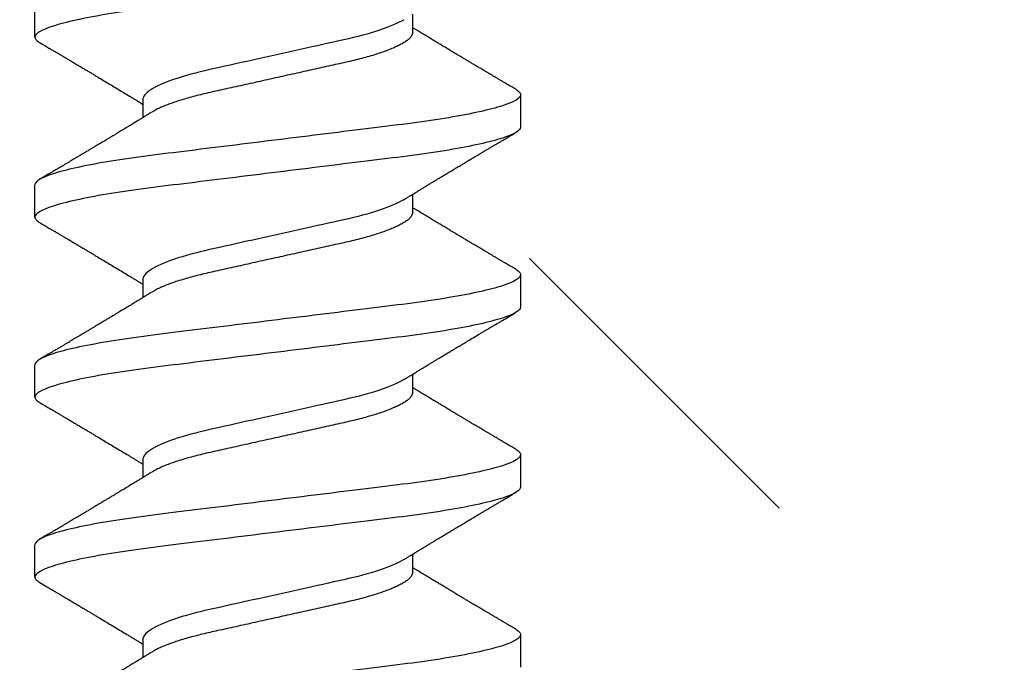
# Model space of a CAD drawing. Units: inches. Extents: x 102.6 to 129, y 1.2 to 16.7.
# Drawn here: x 124.1 to 124.4, y 11.4 to 11.6 of the extents above; entities that cross this region are included whole.
import ezdxf

# ---------------------------------------------------------------- set-up
doc = ezdxf.new("R2010")
doc.units = ezdxf.units.IN
doc.header["$MEASUREMENT"] = 0
doc.linetypes.add('SLD-Solid', pattern=[0])
doc.layers.add('ANCHOR', color=3, linetype='Continuous')
doc.layers.add('Hatch', color=8, linetype='Continuous')

msp = doc.modelspace()

# ---------------------------------------------------------------- hatches: boundary and pattern name
at = {"layer": 'Hatch'}
h = msp.add_hatch(dxfattribs=at)
h.set_pattern_fill('GOST_WOOD', color=256, scale=0.15, angle=45, style=0)
h.set_pattern_definition([(135, (-78.3527, -22.2121), (0.636396, 0.636396), [1.5, -0.3]), (135, (-77.9284, -22.2121), (0.636396, 0.636396), [0.9, -0.225, 0.45, -0.225]), (135, (-77.3981, -22.3182), (0.636396, 0.636396), [1.5, -0.3])])
edge = h.paths.add_edge_path()
edge.add_line((122.24163, 11.95436), (124.06035, 11.95436))
edge.add_line((124.06035, 11.95436), (124.05979, 11.19983))
edge.add_line((124.05979, 11.19983), (124.15339, 11.01226))
edge.add_line((124.15339, 11.01226), (124.24729, 11.19969))
edge.add_line((124.24729, 11.19969), (124.24785, 11.95436))
edge.add_line((124.24785, 11.95436), (124.57668, 11.95436))
edge.add_line((124.57668, 11.95436), (125.57778, 10.95326))
edge.add_line((125.57778, 10.95326), (125.01549, 10.39182))
edge.add_line((125.01549, 10.39182), (124.94905, 10.19299))
edge.add_line((124.94905, 10.19299), (125.14797, 10.25913))
edge.add_line((125.14797, 10.25913), (125.71037, 10.82068))
edge.add_line((125.71037, 10.82068), (127.57668, 8.95436))
edge.add_spline(control_points=[(127.57668, 8.95436), (126.69896, 9.35031), (125.33597, 9.96517), (124.31695, 7.73909), (123.03829, 8.32011), (122.24163, 8.68211)], knot_values=[0, 0, 0, 0, 2.360322, 3.665284, 5.822156, 5.822156, 5.822156, 5.822156], degree=3, periodic=0)
edge.add_line((122.24163, 8.68211), (122.24163, 11.95436))

# ---------------------------------------------------------------- linework, layer by layer
at = {"layer": 'ANCHOR', "linetype": 'SLD-Solid', "lineweight": 25}
for p, q in [((124.06428, 11.58584), (124.06428, 11.59782)), ((124.20428, 11.58758), (124.20428, 11.5943)), ((124.24428, 11.56448), (124.24428, 11.5525)), ((124.10428, 11.56274), (124.10428, 11.55602)), ((124.06428, 11.51917), (124.06428, 11.53115)), ((124.20428, 11.52091), (124.20428, 11.52764)), ((124.10428, 11.49608), (124.10428, 11.48935)), ((124.24428, 11.49782), (124.24428, 11.48584)), ((124.06428, 11.4525), (124.06428, 11.46448)), ((124.20428, 11.45424), (124.20428, 11.46097)), ((124.10428, 11.42941), (124.10428, 11.42269)), ((124.24428, 11.43115), (124.24428, 11.41917)), ((124.06428, 11.38584), (124.06428, 11.39782)), ((124.20428, 11.38758), (124.20428, 11.3943)), ((124.24428, 11.36448), (124.24428, 11.3525)), ((124.10428, 11.36274), (124.10428, 11.35602))]:
    msp.add_line(p, q, dxfattribs=at)
for points, knots in [([(124.24428, 11.61917), (124.24428, 11.61797), (124.24209, 11.61657), (124.23296, 11.61363), (124.22604, 11.6121), (124.21342, 11.60999), (124.20885, 11.60931), (124.19934, 11.60804), (124.19439, 11.60746), (124.17836, 11.60548), (124.16633, 11.60399), (124.14222, 11.60102), (124.1302, 11.59953), (124.11416, 11.59755), (124.10922, 11.59696), (124.0997, 11.5957), (124.09514, 11.59502), (124.08251, 11.59291), (124.07559, 11.59138), (124.06647, 11.58844), (124.06428, 11.58704), (124.06428, 11.58584)], [0, 0, 0, 0, 0.125, 0.125, 0.25, 0.25, 0.3125, 0.3125, 0.375, 0.375, 0.5, 0.5, 0.625, 0.625, 0.6875, 0.6875, 0.75, 0.75, 0.875, 0.875, 1, 1, 1, 1]), ([(124.20102, 11.5923), (124.19893, 11.59101), (124.19581, 11.58966), (124.1881, 11.5871), (124.18356, 11.58592), (124.1739, 11.58377), (124.16839, 11.58255), (124.1568, 11.57997), (124.15074, 11.57863), (124.13922, 11.57606), (124.13378, 11.57486), (124.12423, 11.57273), (124.11972, 11.57151), (124.11218, 11.56893), (124.10917, 11.56759), (124.10522, 11.56502), (124.10428, 11.56381), (124.10428, 11.56274)], [0, 0, 0, 0, 0.125, 0.125, 0.25, 0.25, 0.375, 0.375, 0.5, 0.5, 0.625, 0.625, 0.75, 0.75, 0.875, 0.875, 1, 1, 1, 1]), ([(124.20428, 11.58758), (124.20425, 11.58735), (124.2042, 11.58689), (124.20381, 11.58615), (124.20316, 11.58539), (124.20225, 11.58461), (124.20106, 11.5838), (124.19963, 11.58299), (124.19798, 11.58219), (124.19616, 11.5814), (124.19412, 11.58062), (124.1919, 11.57985), (124.18946, 11.57908), (124.18682, 11.57832), (124.18398, 11.57757), (124.18104, 11.57686), (124.17797, 11.57618), (124.17477, 11.57546), (124.17149, 11.57474), (124.16815, 11.57399), (124.16477, 11.57324), (124.16131, 11.57247), (124.15781, 11.5717), (124.15421, 11.5709), (124.15053, 11.57008), (124.14682, 11.56925), (124.14317, 11.56844), (124.1396, 11.56765), (124.13616, 11.56688), (124.13292, 11.56616), (124.12988, 11.56549), (124.12701, 11.56485), (124.12425, 11.56417), (124.12158, 11.56346), (124.11899, 11.56271), (124.11651, 11.56192), (124.11417, 11.56111), (124.11204, 11.56028), (124.11016, 11.55944), (124.10865, 11.55869), (124.10788, 11.55822), (124.10756, 11.55802)], [0, 0, 0, 0, 0.0253374, 0.0511279, 0.0773113, 0.1038205, 0.1305828, 0.1575206, 0.1830078, 0.2085098, 0.233957, 0.2592807, 0.2844144, 0.3107926, 0.3368154, 0.3624187, 0.3876383, 0.4131768, 0.4391435, 0.4639623, 0.4890475, 0.5143364, 0.539763, 0.5652592, 0.5922984, 0.6192547, 0.6460469, 0.6725969, 0.6988311, 0.7246816, 0.7486488, 0.7724545, 0.7966555, 0.8212234, 0.8461037, 0.8727668, 0.8996391, 0.9266411, 0.9536904, 0.9807042, 1, 1, 1, 1]), ([(124.24248, 11.56651), (124.24192, 11.56684), (124.24088, 11.56745), (124.23944, 11.5683), (124.23825, 11.569), (124.23731, 11.56956), (124.23661, 11.56997), (124.23606, 11.5703), (124.23549, 11.57063), (124.23477, 11.57106), (124.2339, 11.57157), (124.23296, 11.57213), (124.23202, 11.57269), (124.23113, 11.57322), (124.2303, 11.57371), (124.22958, 11.57414), (124.22897, 11.57449), (124.22847, 11.57479), (124.22794, 11.57511), (124.22729, 11.57549), (124.22644, 11.576), (124.22542, 11.5766), (124.22429, 11.57728), (124.22315, 11.57796), (124.22209, 11.57859), (124.22115, 11.57915), (124.22018, 11.57973), (124.21917, 11.58034), (124.21796, 11.58106), (124.21662, 11.58187), (124.21519, 11.58273), (124.21378, 11.58358), (124.21238, 11.58442), (124.21088, 11.58533), (124.20927, 11.58631), (124.20764, 11.58729), (124.20642, 11.58804), (124.20561, 11.58854), (124.20516, 11.58881), (124.20472, 11.58908), (124.20443, 11.58926), (124.20428, 11.58935)], [0, 0, 0, 0, 0.044062, 0.08161, 0.112654, 0.1372, 0.155257, 0.166827, 0.180691, 0.199518, 0.223294, 0.248758, 0.273349, 0.297069, 0.31864, 0.337979, 0.353746, 0.365945, 0.377625, 0.395044, 0.417112, 0.443825, 0.475085, 0.505974, 0.533672, 0.558183, 0.579511, 0.609761, 0.637896, 0.67438, 0.715027, 0.750006, 0.785775, 0.824884, 0.86838, 0.912779, 0.952874, 0.965164, 0.976791, 0.988187, 1, 1, 1, 1]), ([(124.06428, 11.58584), (124.0643, 11.58567), (124.06435, 11.58532), (124.06475, 11.58478), (124.06531, 11.58428), (124.06587, 11.58395), (124.0661, 11.58381)], [0, 0, 0, 0, 0.264074, 0.531623, 0.802319, 1, 1, 1, 1]), ([(124.06607, 11.58382), (124.06668, 11.58346), (124.06782, 11.58278), (124.06942, 11.58184), (124.0708, 11.58103), (124.07196, 11.58034), (124.07285, 11.57982), (124.0735, 11.57943), (124.07397, 11.57916), (124.07438, 11.57891), (124.0748, 11.57866), (124.07546, 11.57827), (124.0764, 11.57771), (124.07763, 11.57698), (124.07895, 11.5762), (124.08017, 11.57548), (124.08121, 11.57486), (124.08199, 11.5744), (124.08265, 11.57401), (124.08328, 11.57363), (124.08408, 11.57315), (124.08511, 11.57254), (124.08634, 11.5718), (124.08793, 11.57085), (124.08982, 11.56972), (124.09197, 11.56843), (124.09409, 11.56715), (124.09623, 11.56587), (124.09806, 11.56476), (124.09954, 11.56386), (124.10063, 11.5632), (124.10161, 11.5626), (124.1024, 11.56212), (124.10304, 11.56173), (124.10356, 11.56141), (124.10398, 11.56115), (124.10423, 11.561), (124.10428, 11.56097)], [0, 0, 0, 0, 0.047581, 0.089345, 0.125302, 0.155461, 0.179828, 0.194914, 0.206431, 0.216399, 0.227308, 0.239166, 0.268664, 0.30084, 0.335538, 0.371658, 0.396575, 0.417076, 0.433166, 0.447946, 0.466429, 0.495941, 0.528662, 0.563644, 0.620802, 0.676604, 0.732569, 0.787934, 0.844613, 0.876566, 0.90495, 0.930288, 0.954469, 0.96723, 0.980227, 0.995937, 1, 1, 1, 1]), ([(124.24428, 11.56448), (124.24428, 11.56328), (124.24209, 11.56188), (124.23296, 11.55894), (124.22604, 11.55741), (124.21342, 11.5553), (124.20885, 11.55462), (124.19934, 11.55336), (124.19439, 11.55277), (124.17836, 11.55079), (124.16633, 11.54931), (124.14222, 11.54633), (124.1302, 11.54484), (124.11416, 11.54286), (124.10922, 11.54228), (124.0997, 11.54101), (124.09514, 11.54034), (124.08251, 11.53822), (124.07559, 11.53669), (124.06647, 11.53376), (124.06428, 11.53235), (124.06428, 11.53115)], [0, 0, 0, 0, 0.125, 0.125, 0.25, 0.25, 0.3125, 0.3125, 0.375, 0.375, 0.5, 0.5, 0.625, 0.625, 0.6875, 0.6875, 0.75, 0.75, 0.875, 0.875, 1, 1, 1, 1]), ([(124.24245, 11.56651), (124.24264, 11.5664), (124.24318, 11.56609), (124.24375, 11.56559), (124.2442, 11.56502), (124.24425, 11.56466), (124.24428, 11.56448)], [0, 0, 0, 0, 0.158832, 0.442765, 0.723281, 1, 1, 1, 1]), ([(124.10754, 11.55802), (124.1071, 11.55775), (124.1063, 11.55726), (124.10522, 11.5566), (124.10439, 11.55609), (124.10377, 11.55571), (124.10326, 11.5554), (124.10254, 11.55496), (124.10152, 11.55433), (124.10009, 11.55346), (124.09853, 11.55252), (124.09694, 11.55155), (124.09562, 11.55075), (124.09452, 11.55009), (124.09357, 11.54952), (124.09257, 11.54891), (124.09155, 11.5483), (124.09062, 11.54774), (124.08981, 11.54726), (124.08905, 11.5468), (124.0883, 11.54635), (124.0875, 11.54588), (124.08668, 11.54539), (124.08576, 11.54484), (124.08475, 11.54424), (124.08371, 11.54362), (124.08272, 11.54303), (124.08184, 11.5425), (124.08108, 11.54205), (124.08046, 11.54168), (124.0799, 11.54135), (124.07931, 11.541), (124.07859, 11.54057), (124.07778, 11.54009), (124.0769, 11.53957), (124.07599, 11.53903), (124.07506, 11.53848), (124.07416, 11.53795), (124.07342, 11.53751), (124.07287, 11.53719), (124.07244, 11.53693), (124.07194, 11.53664), (124.07125, 11.53623), (124.07031, 11.53567), (124.06912, 11.53497), (124.06768, 11.53412), (124.06663, 11.5335), (124.06607, 11.53317)], [0, 0, 0, 0, 0.032021, 0.058163, 0.078399, 0.09271, 0.103617, 0.115155, 0.145002, 0.177944, 0.219189, 0.257895, 0.29325, 0.315269, 0.337296, 0.362137, 0.388145, 0.410745, 0.429692, 0.446224, 0.46638, 0.483822, 0.503611, 0.525751, 0.550244, 0.576713, 0.600936, 0.621736, 0.640657, 0.655425, 0.666711, 0.680538, 0.698333, 0.718417, 0.739544, 0.761441, 0.784112, 0.806927, 0.826009, 0.837434, 0.846384, 0.857038, 0.873664, 0.896267, 0.924852, 0.959427, 1, 1, 1, 1]), ([(124.24428, 11.5525), (124.24428, 11.5513), (124.24209, 11.5499), (124.23296, 11.54696), (124.22604, 11.54543), (124.21342, 11.54332), (124.20885, 11.54264), (124.19934, 11.54138), (124.19439, 11.54079), (124.17836, 11.53881), (124.16633, 11.53733), (124.14222, 11.53435), (124.1302, 11.53287), (124.11416, 11.53089), (124.10922, 11.5303), (124.0997, 11.52903), (124.09514, 11.52836), (124.08251, 11.52624), (124.07559, 11.52471), (124.06647, 11.52178), (124.06428, 11.52037), (124.06428, 11.51917)], [0, 0, 0, 0, 0.125, 0.125, 0.25, 0.25, 0.3125, 0.3125, 0.375, 0.375, 0.5, 0.5, 0.625, 0.625, 0.6875, 0.6875, 0.75, 0.75, 0.875, 0.875, 1, 1, 1, 1]), ([(124.20102, 11.52563), (124.20143, 11.52589), (124.20217, 11.52634), (124.20315, 11.52694), (124.20392, 11.52742), (124.20458, 11.52782), (124.20542, 11.52834), (124.20644, 11.52896), (124.20764, 11.52969), (124.20883, 11.53042), (124.21001, 11.53113), (124.21114, 11.53181), (124.21217, 11.53244), (124.21317, 11.53304), (124.21422, 11.53368), (124.21539, 11.53438), (124.21668, 11.53516), (124.21802, 11.53596), (124.21929, 11.53672), (124.22059, 11.5375), (124.222, 11.53834), (124.22367, 11.53934), (124.2255, 11.54043), (124.22745, 11.54159), (124.2291, 11.54257), (124.23043, 11.54336), (124.23139, 11.54393), (124.23225, 11.54444), (124.23294, 11.54485), (124.23347, 11.54516), (124.23397, 11.54546), (124.23458, 11.54581), (124.23539, 11.54629), (124.23641, 11.5469), (124.23763, 11.54762), (124.23906, 11.54847), (124.2407, 11.54943), (124.24187, 11.55012), (124.24248, 11.55048)], [0, 0, 0, 0, 0.030171, 0.05396, 0.071375, 0.086458, 0.101976, 0.13232, 0.160922, 0.189192, 0.21875, 0.246102, 0.271085, 0.293688, 0.318449, 0.347429, 0.378381, 0.411993, 0.444395, 0.470338, 0.506105, 0.545963, 0.591075, 0.638364, 0.686527, 0.710412, 0.734154, 0.755814, 0.772475, 0.784254, 0.793865, 0.808427, 0.827941, 0.852413, 0.881848, 0.916252, 0.955633, 1, 1, 1, 1]), ([(124.20102, 11.52563), (124.19893, 11.52434), (124.19581, 11.52299), (124.1881, 11.52044), (124.18356, 11.51925), (124.1739, 11.5171), (124.16839, 11.51588), (124.1568, 11.5133), (124.15074, 11.51196), (124.13922, 11.5094), (124.13378, 11.5082), (124.12423, 11.50606), (124.11972, 11.50484), (124.11218, 11.50227), (124.10917, 11.50092), (124.10522, 11.49836), (124.10428, 11.49714), (124.10428, 11.49608)], [0, 0, 0, 0, 0.125, 0.125, 0.25, 0.25, 0.375, 0.375, 0.5, 0.5, 0.625, 0.625, 0.75, 0.75, 0.875, 0.875, 1, 1, 1, 1]), ([(124.20428, 11.52091), (124.20425, 11.52068), (124.2042, 11.52022), (124.20381, 11.51949), (124.20316, 11.51873), (124.20225, 11.51794), (124.20106, 11.51713), (124.19963, 11.51632), (124.19798, 11.51552), (124.19616, 11.51474), (124.19412, 11.51396), (124.1919, 11.51319), (124.18946, 11.51242), (124.18682, 11.51165), (124.18398, 11.51091), (124.18104, 11.51019), (124.17797, 11.50951), (124.17477, 11.5088), (124.17149, 11.50807), (124.16815, 11.50733), (124.16477, 11.50658), (124.16131, 11.50581), (124.15781, 11.50503), (124.15421, 11.50423), (124.15053, 11.50341), (124.14682, 11.50259), (124.14317, 11.50177), (124.1396, 11.50098), (124.13616, 11.50022), (124.13292, 11.4995), (124.12988, 11.49882), (124.12701, 11.49818), (124.12425, 11.4975), (124.12158, 11.49679), (124.11899, 11.49604), (124.11651, 11.49526), (124.11417, 11.49444), (124.11204, 11.49361), (124.11016, 11.49278), (124.10865, 11.49202), (124.10788, 11.49155), (124.10756, 11.49136)], [0, 0, 0, 0, 0.025337, 0.051128, 0.077311, 0.10382, 0.130583, 0.157521, 0.183008, 0.20851, 0.233957, 0.259281, 0.284414, 0.310793, 0.336815, 0.362419, 0.387638, 0.413177, 0.439143, 0.463962, 0.489047, 0.514336, 0.539763, 0.565259, 0.592298, 0.619255, 0.646047, 0.672597, 0.698831, 0.724682, 0.748649, 0.772454, 0.796656, 0.821223, 0.846104, 0.872767, 0.899639, 0.926641, 0.95369, 0.980704, 1, 1, 1, 1]), ([(124.24248, 11.49984), (124.24192, 11.50017), (124.24088, 11.50079), (124.23944, 11.50164), (124.23825, 11.50234), (124.23731, 11.50289), (124.23661, 11.5033), (124.23606, 11.50363), (124.23549, 11.50396), (124.23477, 11.50439), (124.2339, 11.50491), (124.23296, 11.50546), (124.23202, 11.50602), (124.23113, 11.50655), (124.2303, 11.50704), (124.22958, 11.50747), (124.22897, 11.50783), (124.22847, 11.50813), (124.22794, 11.50844), (124.22729, 11.50883), (124.22644, 11.50933), (124.22542, 11.50994), (124.22429, 11.51061), (124.22315, 11.5113), (124.22209, 11.51193), (124.22115, 11.51249), (124.22018, 11.51307), (124.21917, 11.51367), (124.21796, 11.5144), (124.21662, 11.5152), (124.21519, 11.51606), (124.21378, 11.51691), (124.21238, 11.51775), (124.21088, 11.51866), (124.20927, 11.51964), (124.20764, 11.52063), (124.20642, 11.52138), (124.20561, 11.52187), (124.20516, 11.52214), (124.20472, 11.52241), (124.20443, 11.52259), (124.20428, 11.52269)], [0, 0, 0, 0, 0.0440623, 0.0816103, 0.1126537, 0.1372004, 0.1552567, 0.1668272, 0.1806907, 0.1995181, 0.2232938, 0.2487583, 0.2733487, 0.297069, 0.3186399, 0.3379787, 0.3537461, 0.3659454, 0.3776254, 0.3950436, 0.4171123, 0.4438249, 0.475085, 0.5059744, 0.5336719, 0.5581826, 0.5795112, 0.6097613, 0.6378958, 0.6743801, 0.7150268, 0.7500064, 0.7857752, 0.8248844, 0.8683803, 0.9127787, 0.9528737, 0.9651635, 0.9767914, 0.9881871, 1, 1, 1, 1]), ([(124.06428, 11.51917), (124.0643, 11.519), (124.06435, 11.51866), (124.06475, 11.51812), (124.06531, 11.51761), (124.06587, 11.51729), (124.0661, 11.51715)], [0, 0, 0, 0, 0.264074, 0.531623, 0.802319, 1, 1, 1, 1]), ([(124.06607, 11.51715), (124.06668, 11.51679), (124.06782, 11.51612), (124.06942, 11.51517), (124.0708, 11.51436), (124.07196, 11.51368), (124.07285, 11.51315), (124.0735, 11.51276), (124.07397, 11.51249), (124.07438, 11.51224), (124.0748, 11.512), (124.07546, 11.5116), (124.0764, 11.51105), (124.07763, 11.51032), (124.07895, 11.50954), (124.08017, 11.50881), (124.08121, 11.50819), (124.08199, 11.50773), (124.08265, 11.50734), (124.08328, 11.50696), (124.08408, 11.50649), (124.08511, 11.50587), (124.08634, 11.50513), (124.08793, 11.50418), (124.08982, 11.50306), (124.09197, 11.50177), (124.09409, 11.50049), (124.09623, 11.4992), (124.09806, 11.49809), (124.09954, 11.49719), (124.10063, 11.49653), (124.10161, 11.49593), (124.1024, 11.49545), (124.10304, 11.49506), (124.10356, 11.49474), (124.10398, 11.49449), (124.10423, 11.49433), (124.10428, 11.4943)], [0, 0, 0, 0, 0.0475806, 0.0893445, 0.1253018, 0.1554605, 0.1798277, 0.1949141, 0.2064308, 0.2163993, 0.2273079, 0.2391661, 0.2686644, 0.3008404, 0.3355381, 0.3716579, 0.3965755, 0.4170763, 0.4331664, 0.4479465, 0.4664294, 0.4959411, 0.5286624, 0.5636444, 0.6208022, 0.6766043, 0.7325687, 0.7879336, 0.8446131, 0.8765659, 0.90495, 0.9302883, 0.9544689, 0.9672295, 0.9802272, 0.9959373, 1, 1, 1, 1]), ([(124.24245, 11.49984), (124.24264, 11.49973), (124.24318, 11.49942), (124.24375, 11.49892), (124.2442, 11.49836), (124.24425, 11.498), (124.24428, 11.49782)], [0, 0, 0, 0, 0.158832, 0.442765, 0.723281, 1, 1, 1, 1]), ([(124.24428, 11.49782), (124.24428, 11.49661), (124.24209, 11.49521), (124.23296, 11.49227), (124.22604, 11.49075), (124.21342, 11.48863), (124.20885, 11.48795), (124.19934, 11.48669), (124.19439, 11.4861), (124.17836, 11.48412), (124.16633, 11.48264), (124.14222, 11.47966), (124.1302, 11.47818), (124.11416, 11.4762), (124.10922, 11.47561), (124.0997, 11.47435), (124.09514, 11.47367), (124.08251, 11.47155), (124.07559, 11.47003), (124.06647, 11.46709), (124.06428, 11.46569), (124.06428, 11.46448)], [0, 0, 0, 0, 0.125, 0.125, 0.25, 0.25, 0.3125, 0.3125, 0.375, 0.375, 0.5, 0.5, 0.625, 0.625, 0.6875, 0.6875, 0.75, 0.75, 0.875, 0.875, 1, 1, 1, 1]), ([(124.10754, 11.49136), (124.1071, 11.49109), (124.1063, 11.49059), (124.10522, 11.48993), (124.10439, 11.48942), (124.10377, 11.48904), (124.10326, 11.48873), (124.10254, 11.48829), (124.10152, 11.48767), (124.10009, 11.48679), (124.09853, 11.48585), (124.09694, 11.48489), (124.09562, 11.48409), (124.09452, 11.48343), (124.09357, 11.48285), (124.09257, 11.48225), (124.09155, 11.48164), (124.09062, 11.48108), (124.08981, 11.4806), (124.08905, 11.48014), (124.0883, 11.47969), (124.0875, 11.47921), (124.08668, 11.47872), (124.08576, 11.47817), (124.08475, 11.47757), (124.08371, 11.47695), (124.08272, 11.47636), (124.08184, 11.47583), (124.08108, 11.47538), (124.08046, 11.47501), (124.0799, 11.47469), (124.07931, 11.47433), (124.07859, 11.47391), (124.07778, 11.47342), (124.0769, 11.4729), (124.07599, 11.47236), (124.07506, 11.47181), (124.07416, 11.47128), (124.07342, 11.47084), (124.07287, 11.47052), (124.07244, 11.47027), (124.07194, 11.46997), (124.07125, 11.46956), (124.07031, 11.469), (124.06912, 11.4683), (124.06768, 11.46745), (124.06663, 11.46684), (124.06607, 11.46651)], [0, 0, 0, 0, 0.032021, 0.058163, 0.078399, 0.09271, 0.103617, 0.115155, 0.145002, 0.177944, 0.219189, 0.257895, 0.29325, 0.315269, 0.337296, 0.362137, 0.388145, 0.410745, 0.429692, 0.446224, 0.46638, 0.483822, 0.503611, 0.525751, 0.550244, 0.576713, 0.600936, 0.621736, 0.640657, 0.655425, 0.666711, 0.680538, 0.698333, 0.718417, 0.739544, 0.761441, 0.784112, 0.806927, 0.826009, 0.837434, 0.846384, 0.857038, 0.873664, 0.896267, 0.924852, 0.959427, 1, 1, 1, 1]), ([(124.24428, 11.48584), (124.24428, 11.48463), (124.24209, 11.48323), (124.23296, 11.4803), (124.22604, 11.47877), (124.21342, 11.47665), (124.20885, 11.47598), (124.19934, 11.47471), (124.19439, 11.47412), (124.17836, 11.47214), (124.16633, 11.47066), (124.14222, 11.46768), (124.1302, 11.4662), (124.11416, 11.46422), (124.10922, 11.46363), (124.0997, 11.46237), (124.09514, 11.46169), (124.08251, 11.45957), (124.07559, 11.45805), (124.06647, 11.45511), (124.06428, 11.45371), (124.06428, 11.4525)], [0, 0, 0, 0, 0.125, 0.125, 0.25, 0.25, 0.3125, 0.3125, 0.375, 0.375, 0.5, 0.5, 0.625, 0.625, 0.6875, 0.6875, 0.75, 0.75, 0.875, 0.875, 1, 1, 1, 1]), ([(124.20102, 11.45896), (124.20143, 11.45922), (124.20217, 11.45968), (124.20315, 11.46028), (124.20392, 11.46075), (124.20458, 11.46116), (124.20542, 11.46167), (124.20644, 11.4623), (124.20764, 11.46303), (124.20883, 11.46375), (124.21001, 11.46446), (124.21114, 11.46515), (124.21217, 11.46577), (124.21317, 11.46637), (124.21422, 11.46701), (124.21539, 11.46771), (124.21668, 11.46849), (124.21802, 11.46929), (124.21929, 11.47006), (124.22059, 11.47084), (124.222, 11.47168), (124.22367, 11.47267), (124.2255, 11.47376), (124.22745, 11.47492), (124.2291, 11.4759), (124.23043, 11.47669), (124.23139, 11.47726), (124.23225, 11.47777), (124.23294, 11.47818), (124.23347, 11.47849), (124.23397, 11.47879), (124.23458, 11.47915), (124.23539, 11.47963), (124.23641, 11.48023), (124.23763, 11.48095), (124.23906, 11.4818), (124.2407, 11.48277), (124.24187, 11.48345), (124.24248, 11.48382)], [0, 0, 0, 0, 0.030171, 0.05396, 0.071375, 0.086458, 0.101976, 0.13232, 0.160922, 0.189192, 0.21875, 0.246102, 0.271085, 0.293688, 0.318449, 0.347429, 0.378381, 0.411993, 0.444395, 0.470338, 0.506105, 0.545963, 0.591075, 0.638364, 0.686527, 0.710412, 0.734154, 0.755814, 0.772475, 0.784254, 0.793865, 0.808427, 0.827941, 0.852413, 0.881848, 0.916252, 0.955633, 1, 1, 1, 1]), ([(124.20102, 11.45896), (124.19893, 11.45767), (124.19581, 11.45633), (124.1881, 11.45377), (124.18356, 11.45259), (124.1739, 11.45044), (124.16839, 11.44921), (124.1568, 11.44664), (124.15074, 11.44529), (124.13922, 11.44273), (124.13378, 11.44153), (124.12423, 11.43939), (124.11972, 11.43817), (124.11218, 11.4356), (124.10917, 11.43426), (124.10522, 11.43169), (124.10428, 11.43047), (124.10428, 11.42941)], [0, 0, 0, 0, 0.125, 0.125, 0.25, 0.25, 0.375, 0.375, 0.5, 0.5, 0.625, 0.625, 0.75, 0.75, 0.875, 0.875, 1, 1, 1, 1]), ([(124.24248, 11.43317), (124.24192, 11.4335), (124.24088, 11.43412), (124.23944, 11.43497), (124.23825, 11.43567), (124.23731, 11.43623), (124.23661, 11.43664), (124.23606, 11.43696), (124.23549, 11.4373), (124.23477, 11.43772), (124.2339, 11.43824), (124.23296, 11.4388), (124.23202, 11.43935), (124.23113, 11.43988), (124.2303, 11.44037), (124.22958, 11.4408), (124.22897, 11.44116), (124.22847, 11.44146), (124.22794, 11.44177), (124.22729, 11.44216), (124.22644, 11.44266), (124.22542, 11.44327), (124.22429, 11.44395), (124.22315, 11.44463), (124.22209, 11.44526), (124.22115, 11.44582), (124.22018, 11.4464), (124.21917, 11.44701), (124.21796, 11.44773), (124.21662, 11.44854), (124.21519, 11.44939), (124.21378, 11.45025), (124.21238, 11.45109), (124.21088, 11.452), (124.20927, 11.45297), (124.20764, 11.45396), (124.20642, 11.45471), (124.20561, 11.4552), (124.20516, 11.45548), (124.20472, 11.45575), (124.20443, 11.45593), (124.20428, 11.45602)], [0, 0, 0, 0, 0.044062, 0.08161, 0.112654, 0.1372, 0.155257, 0.166827, 0.180691, 0.199518, 0.223294, 0.248758, 0.273349, 0.297069, 0.31864, 0.337979, 0.353746, 0.365945, 0.377625, 0.395044, 0.417112, 0.443825, 0.475085, 0.505974, 0.533672, 0.558183, 0.579511, 0.609761, 0.637896, 0.67438, 0.715027, 0.750006, 0.785775, 0.824884, 0.86838, 0.912779, 0.952874, 0.965164, 0.976791, 0.988187, 1, 1, 1, 1]), ([(124.06428, 11.4525), (124.0643, 11.45233), (124.06435, 11.45199), (124.06475, 11.45145), (124.06531, 11.45095), (124.06587, 11.45062), (124.0661, 11.45048)], [0, 0, 0, 0, 0.2640737, 0.5316229, 0.8023187, 1, 1, 1, 1]), ([(124.20428, 11.45424), (124.20425, 11.45401), (124.2042, 11.45355), (124.20381, 11.45282), (124.20316, 11.45206), (124.20225, 11.45127), (124.20106, 11.45046), (124.19963, 11.44966), (124.19798, 11.44886), (124.19616, 11.44807), (124.19412, 11.44729), (124.1919, 11.44652), (124.18946, 11.44575), (124.18682, 11.44499), (124.18398, 11.44424), (124.18104, 11.44352), (124.17797, 11.44284), (124.17477, 11.44213), (124.17149, 11.4414), (124.16815, 11.44066), (124.16477, 11.43991), (124.16131, 11.43914), (124.15781, 11.43836), (124.15421, 11.43756), (124.15053, 11.43675), (124.14682, 11.43592), (124.14317, 11.43511), (124.1396, 11.43432), (124.13616, 11.43355), (124.13292, 11.43283), (124.12988, 11.43216), (124.12701, 11.43151), (124.12425, 11.43083), (124.12158, 11.43012), (124.11899, 11.42938), (124.11651, 11.42859), (124.11417, 11.42777), (124.11204, 11.42694), (124.11016, 11.42611), (124.10865, 11.42536), (124.10788, 11.42489), (124.10756, 11.42469)], [0, 0, 0, 0, 0.025337, 0.051128, 0.077311, 0.10382, 0.130583, 0.157521, 0.183008, 0.20851, 0.233957, 0.259281, 0.284414, 0.310793, 0.336815, 0.362419, 0.387638, 0.413177, 0.439143, 0.463962, 0.489047, 0.514336, 0.539763, 0.565259, 0.592298, 0.619255, 0.646047, 0.672597, 0.698831, 0.724682, 0.748649, 0.772454, 0.796656, 0.821223, 0.846104, 0.872767, 0.899639, 0.926641, 0.95369, 0.980704, 1, 1, 1, 1]), ([(124.06607, 11.45048), (124.06668, 11.45012), (124.06782, 11.44945), (124.06942, 11.44851), (124.0708, 11.44769), (124.07196, 11.44701), (124.07285, 11.44648), (124.0735, 11.4461), (124.07397, 11.44582), (124.07438, 11.44558), (124.0748, 11.44533), (124.07546, 11.44494), (124.0764, 11.44438), (124.07763, 11.44365), (124.07895, 11.44287), (124.08017, 11.44215), (124.08121, 11.44153), (124.08199, 11.44106), (124.08265, 11.44067), (124.08328, 11.4403), (124.08408, 11.43982), (124.08511, 11.43921), (124.08634, 11.43847), (124.08793, 11.43752), (124.08982, 11.43639), (124.09197, 11.4351), (124.09409, 11.43382), (124.09623, 11.43253), (124.09806, 11.43143), (124.09954, 11.43053), (124.10063, 11.42987), (124.10161, 11.42926), (124.1024, 11.42878), (124.10304, 11.4284), (124.10356, 11.42807), (124.10398, 11.42782), (124.10423, 11.42767), (124.10428, 11.42764)], [0, 0, 0, 0, 0.0475806, 0.0893445, 0.1253018, 0.1554605, 0.1798277, 0.1949141, 0.2064308, 0.2163993, 0.2273079, 0.2391661, 0.2686644, 0.3008404, 0.3355381, 0.3716579, 0.3965755, 0.4170763, 0.4331664, 0.4479465, 0.4664294, 0.4959411, 0.5286624, 0.5636444, 0.6208022, 0.6766043, 0.7325687, 0.7879336, 0.8446131, 0.8765659, 0.90495, 0.9302883, 0.9544689, 0.9672295, 0.9802272, 0.9959373, 1, 1, 1, 1]), ([(124.24245, 11.43318), (124.24264, 11.43306), (124.24318, 11.43275), (124.24375, 11.43226), (124.2442, 11.43169), (124.24425, 11.43133), (124.24428, 11.43115)], [0, 0, 0, 0, 0.158832, 0.442765, 0.723281, 1, 1, 1, 1]), ([(124.24428, 11.43115), (124.24428, 11.42995), (124.24209, 11.42855), (124.23296, 11.42561), (124.22604, 11.42408), (124.21342, 11.42196), (124.20885, 11.42129), (124.19934, 11.42002), (124.19439, 11.41944), (124.17836, 11.41746), (124.16633, 11.41597), (124.14222, 11.41299), (124.1302, 11.41151), (124.11416, 11.40953), (124.10922, 11.40894), (124.0997, 11.40768), (124.09514, 11.407), (124.08251, 11.40489), (124.07559, 11.40336), (124.06647, 11.40042), (124.06428, 11.39902), (124.06428, 11.39782)], [0, 0, 0, 0, 0.125, 0.125, 0.25, 0.25, 0.3125, 0.3125, 0.375, 0.375, 0.5, 0.5, 0.625, 0.625, 0.6875, 0.6875, 0.75, 0.75, 0.875, 0.875, 1, 1, 1, 1]), ([(124.10754, 11.42469), (124.1071, 11.42442), (124.1063, 11.42393), (124.10522, 11.42327), (124.10439, 11.42275), (124.10377, 11.42237), (124.10326, 11.42206), (124.10254, 11.42162), (124.10152, 11.421), (124.10009, 11.42013), (124.09853, 11.41918), (124.09694, 11.41822), (124.09562, 11.41742), (124.09452, 11.41676), (124.09357, 11.41619), (124.09257, 11.41558), (124.09155, 11.41497), (124.09062, 11.41441), (124.08981, 11.41393), (124.08905, 11.41347), (124.0883, 11.41302), (124.0875, 11.41255), (124.08668, 11.41206), (124.08576, 11.41151), (124.08475, 11.4109), (124.08371, 11.41028), (124.08272, 11.40969), (124.08184, 11.40917), (124.08108, 11.40872), (124.08046, 11.40835), (124.0799, 11.40802), (124.07931, 11.40767), (124.07859, 11.40724), (124.07778, 11.40676), (124.0769, 11.40624), (124.07599, 11.4057), (124.07506, 11.40514), (124.07416, 11.40461), (124.07342, 11.40418), (124.07287, 11.40385), (124.07244, 11.4036), (124.07194, 11.4033), (124.07125, 11.40289), (124.07031, 11.40234), (124.06912, 11.40164), (124.06768, 11.40079), (124.06663, 11.40017), (124.06607, 11.39984)], [0, 0, 0, 0, 0.032021, 0.058163, 0.078399, 0.09271, 0.103617, 0.115155, 0.145002, 0.177944, 0.219189, 0.257895, 0.29325, 0.315269, 0.337296, 0.362137, 0.388145, 0.410745, 0.429692, 0.446224, 0.46638, 0.483822, 0.503611, 0.525751, 0.550244, 0.576713, 0.600936, 0.621736, 0.640657, 0.655425, 0.666711, 0.680538, 0.698333, 0.718417, 0.739544, 0.761441, 0.784112, 0.806927, 0.826009, 0.837434, 0.846384, 0.857038, 0.873664, 0.896267, 0.924852, 0.959427, 1, 1, 1, 1]), ([(124.24428, 11.41917), (124.24428, 11.41797), (124.24209, 11.41657), (124.23296, 11.41363), (124.22604, 11.4121), (124.21342, 11.40999), (124.20885, 11.40931), (124.19934, 11.40804), (124.19439, 11.40746), (124.17836, 11.40548), (124.16633, 11.40399), (124.14222, 11.40102), (124.1302, 11.39953), (124.11416, 11.39755), (124.10922, 11.39696), (124.0997, 11.3957), (124.09514, 11.39502), (124.08251, 11.39291), (124.07559, 11.39138), (124.06647, 11.38844), (124.06428, 11.38704), (124.06428, 11.38584)], [0, 0, 0, 0, 0.125, 0.125, 0.25, 0.25, 0.3125, 0.3125, 0.375, 0.375, 0.5, 0.5, 0.625, 0.625, 0.6875, 0.6875, 0.75, 0.75, 0.875, 0.875, 1, 1, 1, 1]), ([(124.20102, 11.3923), (124.20143, 11.39255), (124.20217, 11.39301), (124.20315, 11.39361), (124.20392, 11.39409), (124.20458, 11.39449), (124.20542, 11.395), (124.20644, 11.39563), (124.20764, 11.39636), (124.20883, 11.39708), (124.21001, 11.3978), (124.21114, 11.39848), (124.21217, 11.3991), (124.21317, 11.39971), (124.21422, 11.40034), (124.21539, 11.40105), (124.21668, 11.40182), (124.21802, 11.40263), (124.21929, 11.40339), (124.22059, 11.40417), (124.222, 11.40501), (124.22367, 11.40601), (124.2255, 11.4071), (124.22745, 11.40825), (124.2291, 11.40924), (124.23043, 11.41002), (124.23139, 11.41059), (124.23225, 11.4111), (124.23294, 11.41152), (124.23347, 11.41183), (124.23397, 11.41212), (124.23458, 11.41248), (124.23539, 11.41296), (124.23641, 11.41356), (124.23763, 11.41429), (124.23906, 11.41513), (124.2407, 11.4161), (124.24187, 11.41679), (124.24248, 11.41715)], [0, 0, 0, 0, 0.030171, 0.05396, 0.071375, 0.086458, 0.101976, 0.13232, 0.160922, 0.189192, 0.21875, 0.246102, 0.271085, 0.293688, 0.318449, 0.347429, 0.378381, 0.411993, 0.444395, 0.470338, 0.506105, 0.545963, 0.591075, 0.638364, 0.686527, 0.710412, 0.734154, 0.755814, 0.772475, 0.784254, 0.793865, 0.808427, 0.827941, 0.852413, 0.881848, 0.916252, 0.955633, 1, 1, 1, 1]), ([(124.20102, 11.3923), (124.19893, 11.39101), (124.19581, 11.38966), (124.1881, 11.3871), (124.18356, 11.38592), (124.1739, 11.38377), (124.16839, 11.38255), (124.1568, 11.37997), (124.15074, 11.37863), (124.13922, 11.37606), (124.13378, 11.37486), (124.12423, 11.37273), (124.11972, 11.37151), (124.11218, 11.36893), (124.10917, 11.36759), (124.10522, 11.36502), (124.10428, 11.36381), (124.10428, 11.36274)], [0, 0, 0, 0, 0.125, 0.125, 0.25, 0.25, 0.375, 0.375, 0.5, 0.5, 0.625, 0.625, 0.75, 0.75, 0.875, 0.875, 1, 1, 1, 1]), ([(124.24248, 11.36651), (124.24192, 11.36684), (124.24088, 11.36745), (124.23944, 11.3683), (124.23825, 11.369), (124.23731, 11.36956), (124.23661, 11.36997), (124.23606, 11.3703), (124.23549, 11.37063), (124.23477, 11.37106), (124.2339, 11.37157), (124.23296, 11.37213), (124.23202, 11.37269), (124.23113, 11.37322), (124.2303, 11.37371), (124.22958, 11.37414), (124.22897, 11.37449), (124.22847, 11.37479), (124.22794, 11.37511), (124.22729, 11.37549), (124.22644, 11.376), (124.22542, 11.3766), (124.22429, 11.37728), (124.22315, 11.37796), (124.22209, 11.37859), (124.22115, 11.37915), (124.22018, 11.37973), (124.21917, 11.38034), (124.21796, 11.38106), (124.21662, 11.38187), (124.21519, 11.38273), (124.21378, 11.38358), (124.21238, 11.38442), (124.21088, 11.38533), (124.20927, 11.38631), (124.20764, 11.38729), (124.20642, 11.38804), (124.20561, 11.38854), (124.20516, 11.38881), (124.20472, 11.38908), (124.20443, 11.38926), (124.20428, 11.38935)], [0, 0, 0, 0, 0.044062, 0.08161, 0.112654, 0.1372, 0.155257, 0.166827, 0.180691, 0.199518, 0.223294, 0.248758, 0.273349, 0.297069, 0.31864, 0.337979, 0.353746, 0.365945, 0.377625, 0.395044, 0.417112, 0.443825, 0.475085, 0.505974, 0.533672, 0.558183, 0.579511, 0.609761, 0.637896, 0.67438, 0.715027, 0.750006, 0.785775, 0.824884, 0.86838, 0.912779, 0.952874, 0.965164, 0.976791, 0.988187, 1, 1, 1, 1]), ([(124.06428, 11.38584), (124.0643, 11.38567), (124.06435, 11.38532), (124.06475, 11.38478), (124.06531, 11.38428), (124.06587, 11.38395), (124.0661, 11.38381)], [0, 0, 0, 0, 0.264074, 0.531623, 0.802319, 1, 1, 1, 1]), ([(124.20428, 11.38758), (124.20425, 11.38735), (124.2042, 11.38689), (124.20381, 11.38615), (124.20316, 11.38539), (124.20225, 11.38461), (124.20106, 11.3838), (124.19963, 11.38299), (124.19798, 11.38219), (124.19616, 11.3814), (124.19412, 11.38062), (124.1919, 11.37985), (124.18946, 11.37908), (124.18682, 11.37832), (124.18398, 11.37757), (124.18104, 11.37686), (124.17797, 11.37618), (124.17477, 11.37546), (124.17149, 11.37474), (124.16815, 11.37399), (124.16477, 11.37324), (124.16131, 11.37247), (124.15781, 11.3717), (124.15421, 11.3709), (124.15053, 11.37008), (124.14682, 11.36925), (124.14317, 11.36844), (124.1396, 11.36765), (124.13616, 11.36688), (124.13292, 11.36616), (124.12988, 11.36549), (124.12701, 11.36485), (124.12425, 11.36417), (124.12158, 11.36346), (124.11899, 11.36271), (124.11651, 11.36192), (124.11417, 11.36111), (124.11204, 11.36028), (124.11016, 11.35944), (124.10865, 11.35869), (124.10788, 11.35822), (124.10756, 11.35802)], [0, 0, 0, 0, 0.025337, 0.051128, 0.077311, 0.10382, 0.130583, 0.157521, 0.183008, 0.20851, 0.233957, 0.259281, 0.284414, 0.310793, 0.336815, 0.362419, 0.387638, 0.413177, 0.439143, 0.463962, 0.489047, 0.514336, 0.539763, 0.565259, 0.592298, 0.619255, 0.646047, 0.672597, 0.698831, 0.724682, 0.748649, 0.772454, 0.796656, 0.821223, 0.846104, 0.872767, 0.899639, 0.926641, 0.95369, 0.980704, 1, 1, 1, 1]), ([(124.06607, 11.38382), (124.06668, 11.38346), (124.06782, 11.38278), (124.06942, 11.38184), (124.0708, 11.38103), (124.07196, 11.38034), (124.07285, 11.37982), (124.0735, 11.37943), (124.07397, 11.37916), (124.07438, 11.37891), (124.0748, 11.37866), (124.07546, 11.37827), (124.0764, 11.37771), (124.07763, 11.37698), (124.07895, 11.3762), (124.08017, 11.37548), (124.08121, 11.37486), (124.08199, 11.3744), (124.08265, 11.37401), (124.08328, 11.37363), (124.08408, 11.37315), (124.08511, 11.37254), (124.08634, 11.3718), (124.08793, 11.37085), (124.08982, 11.36972), (124.09197, 11.36843), (124.09409, 11.36715), (124.09623, 11.36587), (124.09806, 11.36476), (124.09954, 11.36386), (124.10063, 11.3632), (124.10161, 11.3626), (124.1024, 11.36212), (124.10304, 11.36173), (124.10356, 11.36141), (124.10398, 11.36115), (124.10423, 11.361), (124.10428, 11.36097)], [0, 0, 0, 0, 0.047581, 0.089345, 0.125302, 0.155461, 0.179828, 0.194914, 0.206431, 0.216399, 0.227308, 0.239166, 0.268664, 0.30084, 0.335538, 0.371658, 0.396575, 0.417076, 0.433166, 0.447946, 0.466429, 0.495941, 0.528662, 0.563644, 0.620802, 0.676604, 0.732569, 0.787934, 0.844613, 0.876566, 0.90495, 0.930288, 0.954469, 0.96723, 0.980227, 0.995937, 1, 1, 1, 1]), ([(124.24428, 11.36448), (124.24428, 11.36328), (124.24209, 11.36188), (124.23296, 11.35894), (124.22604, 11.35741), (124.21342, 11.3553), (124.20885, 11.35462), (124.19934, 11.35336), (124.19439, 11.35277), (124.17836, 11.35079), (124.16633, 11.34931), (124.14222, 11.34633), (124.1302, 11.34484), (124.11416, 11.34286), (124.10922, 11.34228), (124.0997, 11.34101), (124.09514, 11.34034), (124.08251, 11.33822), (124.07559, 11.33669), (124.06647, 11.33376), (124.06428, 11.33235), (124.06428, 11.33115)], [0, 0, 0, 0, 0.125, 0.125, 0.25, 0.25, 0.3125, 0.3125, 0.375, 0.375, 0.5, 0.5, 0.625, 0.625, 0.6875, 0.6875, 0.75, 0.75, 0.875, 0.875, 1, 1, 1, 1]), ([(124.24245, 11.36651), (124.24264, 11.3664), (124.24318, 11.36609), (124.24375, 11.36559), (124.2442, 11.36502), (124.24425, 11.36466), (124.24428, 11.36448)], [0, 0, 0, 0, 0.158832, 0.442765, 0.723281, 1, 1, 1, 1]), ([(124.10754, 11.35802), (124.1071, 11.35775), (124.1063, 11.35726), (124.10522, 11.3566), (124.10439, 11.35609), (124.10377, 11.35571), (124.10326, 11.3554), (124.10254, 11.35496), (124.10152, 11.35433), (124.10009, 11.35346), (124.09853, 11.35252), (124.09694, 11.35155), (124.09562, 11.35075), (124.09452, 11.35009), (124.09357, 11.34952), (124.09257, 11.34891), (124.09155, 11.3483), (124.09062, 11.34774), (124.08981, 11.34726), (124.08905, 11.3468), (124.0883, 11.34635), (124.0875, 11.34588), (124.08668, 11.34539), (124.08576, 11.34484), (124.08475, 11.34424), (124.08371, 11.34362), (124.08272, 11.34303), (124.08184, 11.3425), (124.08108, 11.34205), (124.08046, 11.34168), (124.0799, 11.34135), (124.07931, 11.341), (124.07859, 11.34057), (124.07778, 11.34009), (124.0769, 11.33957), (124.07599, 11.33903), (124.07506, 11.33848), (124.07416, 11.33795), (124.07342, 11.33751), (124.07287, 11.33719), (124.07244, 11.33693), (124.07194, 11.33664), (124.07125, 11.33623), (124.07031, 11.33567), (124.06912, 11.33497), (124.06768, 11.33412), (124.06663, 11.3335), (124.06607, 11.33317)], [0, 0, 0, 0, 0.032021, 0.058163, 0.078399, 0.09271, 0.103617, 0.115155, 0.145002, 0.177944, 0.219189, 0.257895, 0.29325, 0.315269, 0.337296, 0.362137, 0.388145, 0.410745, 0.429692, 0.446224, 0.46638, 0.483822, 0.503611, 0.525751, 0.550244, 0.576713, 0.600936, 0.621736, 0.640657, 0.655425, 0.666711, 0.680538, 0.698333, 0.718417, 0.739544, 0.761441, 0.784112, 0.806927, 0.826009, 0.837434, 0.846384, 0.857038, 0.873664, 0.896267, 0.924852, 0.959427, 1, 1, 1, 1])]:
    msp.add_open_spline(points, degree=3, knots=knots, dxfattribs=at)

doc.saveas('drawing.dxf')
